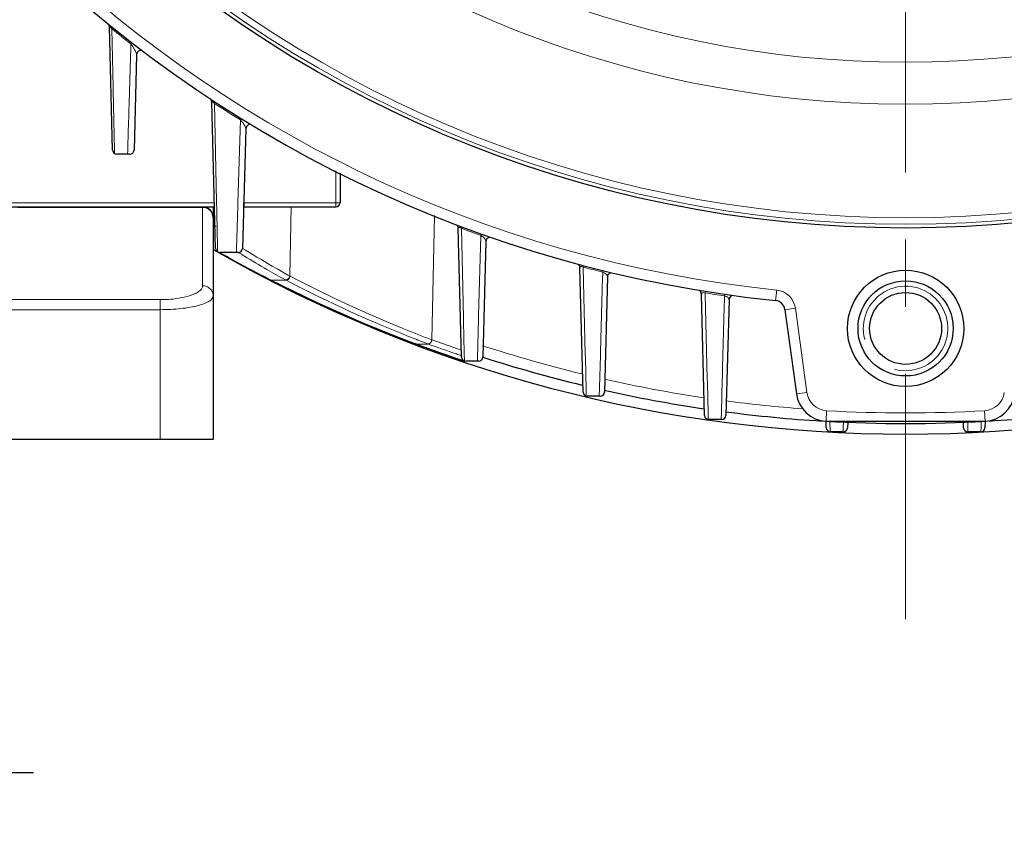
# Model space of a CAD drawing. Units: millimetres. Extents: x -9314 to -8127, y 1226 to 2044.
# Drawn here: x -8450 to -8357, y 1505 to 1582 of the extents above; entities that cross this region are included whole.
import ezdxf

# ---------------------------------------------------------------- set-up
doc = ezdxf.new("R2010")
doc.units = ezdxf.units.MM
doc.linetypes.add('CENTER', pattern=[50.8, 31.75, -6.35, 6.35, -6.35])
for name, color, linetype, lineweight in [('가는선', 4, 'Continuous', 9), ('외형선', 7, 'Continuous', 25), ('중심선', 1, 'CENTER', 18), ('치수선', 2, 'Continuous', 13)]:
    doc.layers.add(name, color=color, linetype=linetype, lineweight=lineweight)
doc.styles.get("Standard").update_dxf_attribs({"font": 'BareunDotumPro1.ttf'})
doc.dimstyles.new('외형도 도면', dxfattribs={"dimscale": 9, "dimtxt": 1, "dimasz": 1, "dimexe": 0.5, "dimexo": 0.5, "dimgap": 0.5, "dimtad": 1, "dimdsep": 46, "dimtxsty": 'Standard', "dimcen": 0, "dimclrd": 256, "dimclre": 256, "dimclrt": 256, "dimazin": 2, "dimtfac": 1, "dimtix": 1, "dimtmove": 0, "dimatfit": 3, "dimfxl": 1, "dimarcsym": 0})

# ---------------------------------------------------------------- blocks, each defined once
blk = doc.blocks.new('*D529')
at = {"layer": 'Defpoints', "color": 0}
for p in [(-8474.057, 1537.36), (-8258.057, 1537.36), (-8258.057, 1488.699)]:
    blk.add_point(p, dxfattribs=at)
at = {"layer": '치수선', "lineweight": -2, "ltscale": 0.05}
for p, q in [((-8474.057, 1532.86), (-8474.057, 1484.199)), ((-8258.057, 1532.86), (-8258.057, 1484.199)), ((-8465.057, 1488.699), (-8267.057, 1488.699))]:
    blk.add_line(p, q, dxfattribs=at)
at = {"layer": '치수선'}
for points in [[(-8465.057, 1490.199), (-8465.057, 1487.199), (-8474.057, 1488.699)], [(-8267.057, 1487.199), (-8267.057, 1490.199), (-8258.057, 1488.699)]]:
    blk.add_solid(points, dxfattribs=at)
at = {"layer": '치수선', "insert": (-8366.057, 1497.988), "char_height": 9, "attachment_point": 5}
blk.add_mtext('216', dxfattribs=at)
blk = doc.blocks.new('*D530')
at = {"layer": 'Defpoints', "color": 0}
for p in [(-8481.557, 1542.36), (-8466.557, 1542.36), (-8481.557, 1510.842)]:
    blk.add_point(p, dxfattribs=at)
at = {"layer": '치수선', "lineweight": -2, "ltscale": 0.05}
for p, q in [((-8481.557, 1537.86), (-8481.557, 1506.342)), ((-8466.557, 1537.86), (-8466.557, 1506.342)), ((-8490.557, 1510.842), (-8499.557, 1510.842)), ((-8466.557, 1510.842), (-8481.557, 1510.842)), ((-8457.557, 1510.842), (-8448.557, 1510.842))]:
    blk.add_line(p, q, dxfattribs=at)
at = {"layer": '치수선'}
for points in [[(-8490.557, 1509.342), (-8490.557, 1512.342), (-8481.557, 1510.842)], [(-8457.557, 1512.342), (-8457.557, 1509.342), (-8466.557, 1510.842)]]:
    blk.add_solid(points, dxfattribs=at)
at = {"layer": '치수선', "insert": (-8474.057, 1520.049), "char_height": 9, "attachment_point": 5}
blk.add_mtext('15', dxfattribs=at)
blk = doc.blocks.new('*D537')
at = {"layer": 'Defpoints', "color": 0}
for p in [(-8490.057, 1542.36), (-8242.057, 1542.36), (-8242.057, 1466.699)]:
    blk.add_point(p, dxfattribs=at)
at = {"layer": '치수선', "lineweight": -2, "ltscale": 0.05}
for p, q in [((-8490.057, 1537.86), (-8490.057, 1462.199)), ((-8242.057, 1537.86), (-8242.057, 1462.199)), ((-8481.057, 1466.699), (-8251.057, 1466.699))]:
    blk.add_line(p, q, dxfattribs=at)
at = {"layer": '치수선'}
for points in [[(-8481.057, 1468.199), (-8481.057, 1465.199), (-8490.057, 1466.699)], [(-8251.057, 1465.199), (-8251.057, 1468.199), (-8242.057, 1466.699)]]:
    blk.add_solid(points, dxfattribs=at)
at = {"layer": '치수선', "insert": (-8366.057, 1475.988), "char_height": 9, "attachment_point": 5}
blk.add_mtext('248', dxfattribs=at)

msp = doc.modelspace()

# ---------------------------------------------------------------- linework, layer by layer
at = {"layer": '가는선', "linetype": 'Continuous'}
for p, q in [((-8441.08, 1581.258), (-8441.13, 1581.196)), ((-8441.013, 1575.644), (-8441.13, 1581.196)), ((-8439.242, 1579.893), (-8439.333, 1579.776)), ((-8441.008, 1575.414), (-8441.013, 1575.644)), ((-8440.886, 1569.711), (-8441.008, 1575.414)), ((-8431.395, 1574.223), (-8431.439, 1574.157)), ((-8431.238, 1564.83), (-8431.439, 1574.157)), ((-8439.515, 1573.892), (-8439.523, 1573.634)), ((-8428.985, 1572.598), (-8429.225, 1564.755)), ((-8428.908, 1572.724), (-8428.985, 1572.598)), ((-8440.879, 1569.406), (-8440.886, 1569.711)), ((-8419.957, 1567.776), (-8419.957, 1564.36)), ((-8431.221, 1564.067), (-8431.238, 1564.83)), ((-8431.45, 1564.76), (-8451.057, 1564.76)), ((-8450.057, 1564.311), (-8432.557, 1564.311)), ((-8432.557, 1564.36), (-8432.557, 1556.895)), ((-8431.215, 1563.774), (-8431.221, 1564.067)), ((-8429.234, 1564.466), (-8429.356, 1560.399)), ((-8429.225, 1564.755), (-8429.234, 1564.466)), ((-8419.557, 1564.76), (-8428.664, 1564.76)), ((-8424.319, 1557.823), (-8424.174, 1564.36)), ((-8431.147, 1560.657), (-8431.215, 1563.774)), ((-8410.874, 1551.776), (-8410.613, 1563.53)), ((-8408.029, 1562.474), (-8408.081, 1562.335)), ((-8407.888, 1553.858), (-8408.081, 1562.335)), ((-8406.223, 1561.656), (-8406.444, 1554.084)), ((-8406.174, 1561.795), (-8406.223, 1561.656)), ((-8431.135, 1560.101), (-8431.147, 1560.657)), ((-8429.356, 1560.399), (-8429.367, 1560.048)), ((-8428.777, 1560.438), (-8428.493, 1560.263)), ((-8430.284, 1559.683), (-8430.937, 1560.048)), ((-8429.177, 1560.048), (-8429.099, 1560.001)), ((-8429.099, 1560.001), (-8429.069, 1559.982)), ((-8429.069, 1559.982), (-8428.894, 1559.875)), ((-8396.509, 1558.806), (-8396.547, 1558.662)), ((-8396.546, 1558.612), (-8396.547, 1558.662)), ((-8396.353, 1550.411), (-8396.546, 1558.612)), ((-8394.668, 1558.336), (-8394.703, 1558.192)), ((-8426.159, 1557.446), (-8426.034, 1557.417)), ((-8426.034, 1557.417), (-8426.09, 1557.446)), ((-8426.034, 1557.417), (-8424.659, 1557.417)), ((-8424.716, 1557.449), (-8424.659, 1557.417)), ((-8424.319, 1557.823), (-8424.278, 1557.8)), ((-8394.716, 1557.73), (-8394.916, 1550.644)), ((-8394.712, 1557.874), (-8394.716, 1557.73)), ((-8394.703, 1558.192), (-8394.712, 1557.874)), ((-8378.252, 1556.489), (-8378.355, 1555.495)), ((-8436.557, 1555.586), (-8451.045, 1555.586)), ((-8436.557, 1555.586), (-8436.557, 1542.36)), ((-8384.993, 1556.37), (-8385.017, 1556.224)), ((-8385.014, 1556.103), (-8385.017, 1556.224)), ((-8384.817, 1548.058), (-8385.014, 1556.103)), ((-8383.19, 1555.592), (-8383.208, 1554.906)), ((-8383.186, 1555.729), (-8383.19, 1555.592)), ((-8383.18, 1555.944), (-8383.186, 1555.729)), ((-8383.159, 1556.09), (-8383.18, 1555.944)), ((-8436.557, 1554.635), (-8451.045, 1554.635)), ((-8383.208, 1554.906), (-8383.366, 1549.143)), ((-8376.476, 1554.769), (-8377.467, 1554.635)), ((-8376.476, 1554.769), (-8375.395, 1546.804)), ((-8407.881, 1553.547), (-8407.888, 1553.858)), ((-8406.453, 1553.775), (-8406.56, 1550.052)), ((-8406.444, 1554.084), (-8406.453, 1553.775)), ((-8407.811, 1550.521), (-8407.881, 1553.547)), ((-8412.301, 1551.799), (-8412.258, 1551.782)), ((-8410.874, 1551.776), (-8410.85, 1551.766)), ((-8412.462, 1551.412), (-8412.363, 1551.394)), ((-8412.412, 1551.413), (-8412.455, 1551.429)), ((-8412.419, 1551.396), (-8412.321, 1551.378)), ((-8412.363, 1551.394), (-8412.412, 1551.413)), ((-8412.321, 1551.378), (-8412.363, 1551.394)), ((-8412.321, 1551.378), (-8411.214, 1551.378)), ((-8411.255, 1551.394), (-8411.222, 1551.381)), ((-8408.163, 1550.832), (-8408.08, 1550.804)), ((-8408.032, 1549.869), (-8408.292, 1549.956)), ((-8407.794, 1549.769), (-8407.811, 1550.521)), ((-8406.56, 1550.052), (-8406.569, 1549.748)), ((-8396.345, 1550.09), (-8396.353, 1550.411)), ((-8396.273, 1547.073), (-8396.345, 1550.09)), ((-8394.925, 1550.328), (-8395.011, 1547.275)), ((-8394.916, 1550.644), (-8394.925, 1550.328)), ((-8407.894, 1549.823), (-8408.032, 1549.869)), ((-8383.366, 1549.143), (-8383.389, 1548.301)), ((-8384.81, 1547.739), (-8384.817, 1548.058)), ((-8383.389, 1548.301), (-8383.398, 1547.966)), ((-8395.011, 1547.275), (-8395.034, 1546.446)), ((-8384.738, 1544.807), (-8384.81, 1547.739)), ((-8383.398, 1547.966), (-8383.479, 1544.983)), ((-8396.259, 1546.457), (-8396.273, 1547.073)), ((-8375.395, 1546.804), (-8376.386, 1546.669)), ((-8384.724, 1544.244), (-8384.738, 1544.807)), ((-8383.479, 1544.983), (-8383.499, 1544.24)), ((-8373.528, 1545.076), (-8373.586, 1544.078)), ((-8358.585, 1545.076), (-8358.527, 1544.078)), ((-8373.189, 1543.075), (-8373.213, 1544.056)), ((-8371.948, 1543.686), (-8371.958, 1543.074))]:
    msp.add_line(p, q, dxfattribs=at)
for radius in [111.646, 111.027, 100.283, 96.316]:
    msp.add_circle((-8366.057, 1674.36), radius, dxfattribs=at)
for centre, radius, start, end in [((-8366.057, 1674.36), 118.5, 185.90688, 264.09312), ((-8366.057, 1674.36), 119.648, 231.13754, 232.23449), ((-8366.057, 1674.36), 119.648, 236.87582, 238.26784), ((-8366.057, 1674.36), 129.473, 239.61337, 239.75544), ((-8366.057, 1674.36), 119.648, 249.43732, 250.38444), ((-8368.383, 1658.289), 114.989, 238.48302, 240.14832), ((-8361.869, 1682.865), 140.905, 240.9524, 242.47127), ((-8370.549, 1655.552), 112.063, 238.62459, 238.80234), ((-8370.25, 1656.045), 112.64, 238.80224, 240.05649), ((-8370.016, 1656.449), 113.107, 240.05566, 241.07792), ((-8368.507, 1658.075), 114.741, 240.14893, 240.89483), ((-8366.057, 1674.36), 119.648, 255.23625, 256.1475), ((-8362.251, 1682.137), 140.083, 242.47208, 242.68393), ((-8362.352, 1681.941), 139.863, 242.68404, 242.88898), ((-8426.092, 1557.72), 0.274, 243.23722, 256.11488), ((-8426.091, 1557.727), 0.282, 256.14537, 270.17326), ((-8364.967, 1677.502), 134.72, 243.04527, 249.36022), ((-8365.51, 1671.126), 128.173, 242.51769, 248.58877), ((-8365.196, 1671.335), 127.988, 242.50837, 248.49482), ((-8378.458, 1554.5), 2, 7.7277, 84.09312), ((-8366.057, 1552.86), 4, 255, 195), ((-8366.057, 1674.36), 119.648, 260.88213, 261.77197), ((-8383.339, 1555.211), 0.75, 67.84678, 77.73085), ((-8365.335, 1671.547), 128.628, 248.60481, 249.08411), ((-8365.025, 1671.742), 128.429, 248.49023, 249.08396), ((-8363.101, 1684.77), 141.314, 250.25187, 251.173), ((-8365.882, 1676.493), 133.455, 249.63647, 249.86594), ((-8365.688, 1677.03), 134.026, 249.86693, 251.30137), ((-8362.284, 1686.657), 143.856, 250.11504, 251.23769), ((-8361.483, 1689.434), 146.252, 251.16261, 251.38704), ((-8366.057, 1674.36), 129.473, 251.99921, 256.32045), ((-8365.603, 1677.276), 134.286, 251.30077, 251.46435), ((-8362.351, 1686.453), 143.641, 251.237, 251.44149), ((-8366.057, 1674.36), 129.473, 257.28935, 261.51551), ((-8373.413, 1547.073), 2, 187.7277, 266.69238), ((-8358.7, 1547.073), 2, 273.30762, 352.2723), ((-8366.057, 1674.36), 129.473, 262.4613, 265.68685), ((-8366.057, 1674.36), 129.5, 266.69238, 273.30762), ((-8302.408, 1542.148), 69.558, 178.50298, 178.73332)]:
    msp.add_arc(centre, radius, start, end, dxfattribs=at)
for points in [[(-8441.363, 1581.432), (-8441.372, 1581.426), (-8441.373, 1581.412), (-8441.372, 1581.402)], [(-8438.81, 1578.762), (-8438.809, 1578.788), (-8438.815, 1578.813), (-8438.821, 1578.838)], [(-8431.689, 1574.336), (-8431.699, 1574.328), (-8431.7, 1574.312), (-8431.7, 1574.299)], [(-8432.557, 1564.311), (-8432.427, 1564.311), (-8432.295, 1564.286), (-8432.174, 1564.238)], [(-8431.633, 1563.724), (-8431.583, 1563.61), (-8431.557, 1563.484), (-8431.557, 1563.36)], [(-8408.371, 1562.4), (-8408.383, 1562.385), (-8408.387, 1562.363), (-8408.387, 1562.343)], [(-8406.098, 1561.573), (-8406.138, 1561.603), (-8406.18, 1561.631), (-8406.223, 1561.656)], [(-8396.871, 1558.642), (-8396.874, 1558.63), (-8396.875, 1558.618), (-8396.875, 1558.606)], [(-8394.579, 1558.133), (-8394.619, 1558.156), (-8394.66, 1558.176), (-8394.703, 1558.192)], [(-8385.355, 1556.163), (-8385.364, 1556.144), (-8385.368, 1556.123), (-8385.367, 1556.102)], [(-8382.76, 1555.584), (-8382.759, 1555.606), (-8382.763, 1555.628), (-8382.77, 1555.649)]]:
    msp.add_open_spline(points, degree=3, dxfattribs=at)
for points, knots in [([(-8441.13, 1581.196), (-8441.152, 1581.225), (-8441.194, 1581.283), (-8441.261, 1581.362), (-8441.309, 1581.413), (-8441.353, 1581.438), (-8441.363, 1581.432)], [0, 0, 0, 0, 0.321976, 0.642029, 0.895098, 1, 1, 1, 1]), ([(-8439.333, 1579.776), (-8439.349, 1579.253), (-8439.41, 1577.292), (-8439.471, 1575.331), (-8439.515, 1573.892)], [0, 0, 0, 0, 0.26634, 1, 1, 1, 1]), ([(-8439.067, 1579.373), (-8439.085, 1579.405), (-8439.168, 1579.543), (-8439.258, 1579.677), (-8439.333, 1579.776)], [0, 0, 0, 0, 0.229873, 1, 1, 1, 1]), ([(-8438.821, 1578.838), (-8438.841, 1578.922), (-8438.919, 1579.104), (-8439.011, 1579.278), (-8439.067, 1579.373)], [0, 0, 0, 0, 0.438485, 1, 1, 1, 1]), ([(-8431.439, 1574.157), (-8431.487, 1574.209), (-8431.556, 1574.277), (-8431.64, 1574.34), (-8431.681, 1574.343), (-8431.689, 1574.336)], [0, 0, 0, 0, 0.672182, 0.898526, 1, 1, 1, 1]), ([(-8439.523, 1573.634), (-8439.535, 1573.237), (-8439.581, 1571.807), (-8439.624, 1570.377), (-8439.655, 1569.345)], [0, 0, 0, 0, 0.277918, 1, 1, 1, 1]), ([(-8428.793, 1572.373), (-8428.807, 1572.392), (-8428.868, 1572.469), (-8428.933, 1572.544), (-8428.985, 1572.598)], [0, 0, 0, 0, 0.233221, 1, 1, 1, 1]), ([(-8428.48, 1571.759), (-8428.479, 1571.8), (-8428.506, 1571.892), (-8428.602, 1572.102), (-8428.709, 1572.263), (-8428.793, 1572.373)], [0, 0, 0, 0, 0.173065, 0.401885, 1, 1, 1, 1]), ([(-8432.174, 1564.238), (-8432.055, 1564.191), (-8431.834, 1564.053), (-8431.683, 1563.839), (-8431.633, 1563.724)], [0, 0, 0, 0, 0.504864, 1, 1, 1, 1]), ([(-8408.081, 1562.335), (-8408.114, 1562.356), (-8408.179, 1562.39), (-8408.271, 1562.427), (-8408.35, 1562.424), (-8408.371, 1562.4)], [0, 0, 0, 0, 0.378455, 0.693301, 1, 1, 1, 1]), ([(-8405.76, 1561.095), (-8405.758, 1561.171), (-8405.859, 1561.36), (-8406, 1561.499), (-8406.098, 1561.573)], [0, 0, 0, 0, 0.381598, 1, 1, 1, 1]), ([(-8396.547, 1558.663), (-8396.593, 1558.682), (-8396.673, 1558.71), (-8396.779, 1558.719), (-8396.848, 1558.691), (-8396.867, 1558.657), (-8396.871, 1558.642)], [0, 0, 0, 0, 0.412123, 0.697523, 0.867582, 1, 1, 1, 1]), ([(-8424.319, 1557.823), (-8424.336, 1557.724), (-8424.431, 1557.541), (-8424.624, 1557.449), (-8424.716, 1557.449)], [0, 0, 0, 0, 0.521398, 1, 1, 1, 1]), ([(-8424.278, 1557.8), (-8424.295, 1557.701), (-8424.389, 1557.517), (-8424.582, 1557.425), (-8424.674, 1557.425)], [0, 0, 0, 0, 0.521646, 1, 1, 1, 1]), ([(-8394.261, 1557.739), (-8394.259, 1557.805), (-8394.347, 1557.971), (-8394.485, 1558.08), (-8394.579, 1558.133)], [0, 0, 0, 0, 0.376827, 1, 1, 1, 1]), ([(-8432.557, 1556.895), (-8432.557, 1556.808), (-8432.622, 1556.613), (-8432.864, 1556.372), (-8433.231, 1556.153), (-8433.72, 1555.96), (-8434.32, 1555.799), (-8435.273, 1555.632), (-8436.034, 1555.586), (-8436.557, 1555.586)], [0, 0, 0, 0, 0.058584, 0.13186, 0.227005, 0.34571, 0.486637, 0.646327, 1, 1, 1, 1]), ([(-8431.557, 1555.944), (-8431.557, 1556.068), (-8431.61, 1556.321), (-8431.834, 1556.637), (-8432.166, 1556.846), (-8432.427, 1556.895), (-8432.557, 1556.895)], [0, 0, 0, 0, 0.244099, 0.491695, 0.744156, 1, 1, 1, 1]), ([(-8431.557, 1555.944), (-8431.557, 1555.739), (-8431.819, 1555.502), (-8432.139, 1555.328), (-8432.493, 1555.172), (-8433.03, 1555.005), (-8433.78, 1554.846), (-8434.64, 1554.726), (-8435.578, 1554.652), (-8436.226, 1554.635), (-8436.557, 1554.635)], [0, 0, 0, 0, 0.115052, 0.158873, 0.209322, 0.329615, 0.473708, 0.637388, 0.815071, 1, 1, 1, 1]), ([(-8385.017, 1556.224), (-8385.063, 1556.237), (-8385.174, 1556.26), (-8385.324, 1556.227), (-8385.355, 1556.163)], [0, 0, 0, 0, 0.402247, 1, 1, 1, 1]), ([(-8382.77, 1555.649), (-8382.777, 1555.671), (-8382.837, 1555.789), (-8382.957, 1555.865), (-8383.057, 1555.906)], [0, 0, 0, 0, 0.179426, 1, 1, 1, 1]), ([(-8410.874, 1551.776), (-8410.887, 1551.676), (-8410.972, 1551.489), (-8411.164, 1551.394), (-8411.255, 1551.394)], [0, 0, 0, 0, 0.524346, 1, 1, 1, 1]), ([(-8410.85, 1551.766), (-8410.862, 1551.667), (-8410.946, 1551.479), (-8411.138, 1551.384), (-8411.229, 1551.384)], [0, 0, 0, 0, 0.524317, 1, 1, 1, 1]), ([(-8360.155, 1543.074), (-8360.156, 1543.118), (-8360.159, 1543.418), (-8360.165, 1543.717), (-8360.172, 1543.972)], [0, 0, 0, 0, 0.147019, 1, 1, 1, 1]), ([(-8358.9, 1544.051), (-8358.905, 1543.828), (-8358.909, 1543.502), (-8358.929, 1543.177), (-8358.932, 1543.074)], [0, 0, 0, 0, 0.685232, 1, 1, 1, 1])]:
    msp.add_open_spline(points, degree=3, knots=knots, dxfattribs=at)
at = {"layer": '외형선', "linetype": 'Continuous'}
for p, q in [((-8441.067, 1569.735), (-8441.372, 1581.402)), ((-8438.81, 1578.762), (-8439.047, 1569.735)), ((-8431.337, 1560.438), (-8431.7, 1574.299)), ((-8428.48, 1571.759), (-8428.777, 1560.438)), ((-8439.446, 1569.345), (-8440.667, 1569.345)), ((-8419.557, 1567.558), (-8419.557, 1564.76)), ((-8450.657, 1564.36), (-8431.437, 1564.36)), ((-8431.557, 1564.36), (-8431.557, 1542.36)), ((-8428.671, 1564.36), (-8419.957, 1564.36)), ((-8408.067, 1550.137), (-8408.387, 1562.343)), ((-8405.76, 1561.095), (-8406.047, 1550.137)), ((-8431.132, 1560.099), (-8430.814, 1559.922)), ((-8429.177, 1560.048), (-8430.937, 1560.048)), ((-8430.814, 1559.922), (-8429.832, 1559.382)), ((-8429.832, 1559.382), (-8428.167, 1558.488)), ((-8428.185, 1558.497), (-8426.216, 1557.475)), ((-8396.567, 1546.836), (-8396.875, 1558.606)), ((-8426.217, 1557.476), (-8426.159, 1557.446)), ((-8394.261, 1557.739), (-8394.547, 1546.836)), ((-8385.067, 1544.63), (-8385.367, 1556.102)), ((-8382.76, 1555.584), (-8383.047, 1544.63)), ((-8377.467, 1554.635), (-8376.386, 1546.669)), ((-8412.462, 1551.412), (-8412.419, 1551.396)), ((-8408.363, 1549.958), (-8407.793, 1549.768)), ((-8406.446, 1549.748), (-8407.667, 1549.748)), ((-8394.946, 1546.446), (-8396.167, 1546.446)), ((-8383.446, 1544.24), (-8384.667, 1544.24)), ((-8373.586, 1544.078), (-8358.527, 1544.078)), ((-8373.567, 1543.464), (-8373.583, 1544.078)), ((-8371.533, 1543.999), (-8371.547, 1543.464)), ((-8360.567, 1543.464), (-8360.579, 1543.942)), ((-8358.53, 1544.078), (-8358.547, 1543.464)), ((-8371.946, 1543.074), (-8373.174, 1543.074)), ((-8358.946, 1543.074), (-8360.167, 1543.074)), ((-8431.557, 1542.36), (-8490.057, 1542.36))]:
    msp.add_line(p, q, dxfattribs=at)
for points in [[(-8426.159, 1557.446), (-8421.809, 1555.331), (-8416.993, 1553.209), (-8412.462, 1551.412)], [(-8412.419, 1551.396), (-8410.053, 1550.539), (-8408.363, 1549.958)]]:
    msp.add_lwpolyline(points, dxfattribs=at)
for centre, radius in [((-8366.057, 1674.36), 112), ((-8366.057, 1552.86), 5.5), ((-8366.057, 1552.86), 4.5), ((-8366.057, 1552.86), 3.4)]:
    msp.add_circle(centre, radius, dxfattribs=at)
for centre, radius, start, end in [((-8366.057, 1674.36), 119.5, 185.90688, 264.09312), ((-8441.772, 1581.392), 0.4, 1.5, 26.55749), ((-8438.41, 1578.752), 0.4, 84.28697, 178.49989), ((-8432.099, 1574.289), 0.4, 1.5, 29.4673), ((-8428.08, 1571.749), 0.4, 98.73261, 178.49992), ((-8440.667, 1569.745), 0.4, 181.5, 270), ((-8439.446, 1569.745), 0.4, 270, 358.5), ((-8432.557, 1563.36), 1, 0, 90), ((-8419.957, 1564.76), 0.4, 270, 0), ((-8408.786, 1562.333), 0.4, 1.5, 46.58128), ((-8405.36, 1561.085), 0.4, 106.74281, 178.5002), ((-8366.057, 1674.36), 131.5, 240.15812, 299.84188), ((-8430.937, 1560.448), 0.4, 181.5, 270), ((-8429.177, 1560.448), 0.4, 270, 358.5), ((-8397.275, 1558.596), 0.4, 1.5, 50.43853), ((-8393.861, 1557.729), 0.4, 110.56046, 178.5001), ((-8385.767, 1556.091), 0.4, 1.5, 54.19193), ((-8382.36, 1555.574), 0.4, 114.2901, 178.5), ((-8378.458, 1554.5), 1, 7.7277, 84.09312), ((-8407.667, 1550.148), 0.4, 181.5, 270), ((-8406.446, 1550.148), 0.4, 270, 358.5), ((-8366.057, 1674.36), 130.5, 252.15208, 256.44618), ((-8396.167, 1546.846), 0.4, 181.5, 270), ((-8394.946, 1546.846), 0.4, 270, 358.5), ((-8366.057, 1674.36), 130.5, 257.38159, 261.59373), ((-8373.413, 1547.073), 3, 187.7277, 266.69238), ((-8358.7, 1547.073), 3, 273.30762, 352.2723), ((-8384.667, 1544.64), 0.4, 181.5, 270), ((-8383.446, 1544.64), 0.4, 270, 358.5), ((-8366.057, 1674.36), 130.5, 262.50946, 266.52755), ((-8366.057, 1674.36), 130.5, 273.47245, 277.46515), ((-8366.057, 1674.36), 130.5, 266.69238, 273.30762), ((-8373.167, 1543.474), 0.4, 181.5, 268.95181), ((-8371.946, 1543.474), 0.4, 270, 358.5), ((-8360.167, 1543.474), 0.4, 181.5, 270), ((-8358.946, 1543.474), 0.4, 270, 358.5)]:
    msp.add_arc(centre, radius, start, end, dxfattribs=at)
msp.add_open_spline([(-8428.671, 1564.36), (-8428.674, 1564.36), (-8428.67, 1564.377), (-8428.674, 1564.393), (-8428.671, 1564.433), (-8428.671, 1564.503), (-8428.667, 1564.615), (-8428.665, 1564.709), (-8428.664, 1564.76)], degree=3, knots=[0, 0, 0, 0, 0.019523, 0.076409, 0.168603, 0.292909, 0.617888, 1, 1, 1, 1], dxfattribs=at)
at = {"layer": '중심선'}
msp.add_line((-8366.057, 1853.36), (-8366.057, 1525.36), dxfattribs=at)

# ---------------------------------------------------------------- dimensions: what is measured, and where the dimension line sits
at = {"layer": '치수선', "ltscale": 0.05}
dim = msp.add_linear_dim(base=(-8481.557, 1510.842), p1=(-8466.557, 1542.36), p2=(-8481.557, 1542.36), dimstyle='외형도 도면', dxfattribs=at)
dim.commit()
dim.dimension.update_dxf_attribs({"geometry": '*D530', "text_midpoint": (-8474.057, 1520.049)})
dim = msp.add_linear_dim(base=(-8242.057, 1466.699), p1=(-8490.057, 1542.36), p2=(-8242.057, 1542.36), dimstyle='외형도 도면', override={"dimtmove": 0}, dxfattribs=at)
dim.commit()
dim.dimension.update_dxf_attribs({"geometry": '*D537', "text_midpoint": (-8366.057, 1466.699), "dimtype": 160})
dim = msp.add_linear_dim(base=(-8258.057, 1488.699), p1=(-8474.057, 1537.36), p2=(-8258.057, 1537.36), dimstyle='외형도 도면', override={"dimtmove": 0}, dxfattribs=at)
dim.commit()
dim.dimension.update_dxf_attribs({"geometry": '*D529', "text_midpoint": (-8366.057, 1497.988)})

doc.saveas('drawing.dxf')
